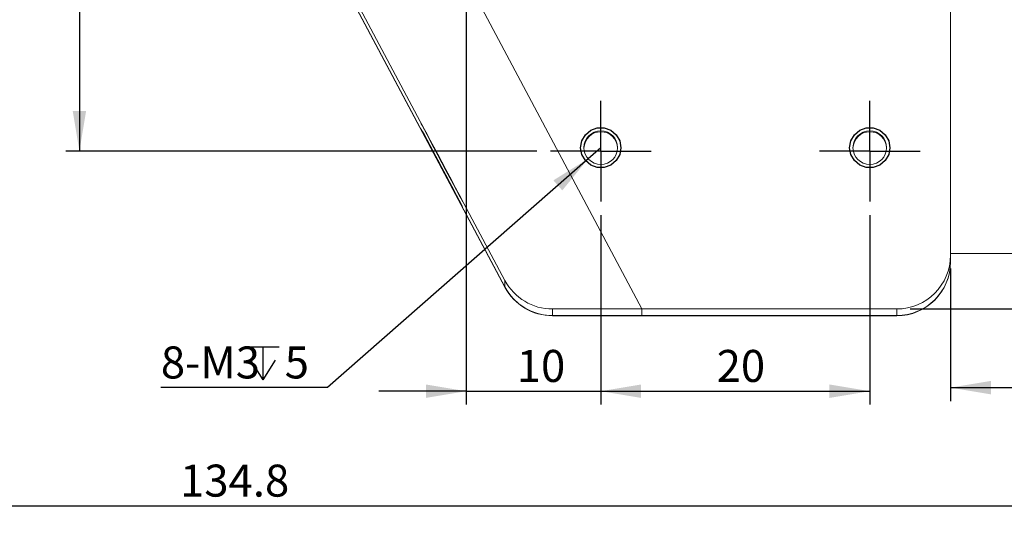
# Model space of a CAD drawing. Units: millimetres. Extents: x 0 to 443, y 0 to 297.
# Drawn here: x 217 to 290, y 131 to 169 of the extents above; entities that cross this region are included whole.
import ezdxf

# ---------------------------------------------------------------- set-up
doc = ezdxf.new("R2010")
doc.units = ezdxf.units.MM
doc.layers.add('FORMAT', color=7, linetype='Continuous')
doc.styles.add('SLDTEXTSTYLE0', font='TXT', dxfattribs={"width": 0.7})
doc.dimstyles.new('SLDDIMSTYLE0', dxfattribs={"dimtxt": 2.728516, "dimasz": 3, "dimexe": 0, "dimexo": 0.0625, "dimgap": 0.682129, "dimtad": 1, "dimdec": 1, "dimrnd": 1e-09, "dimzin": 12, "dimdsep": 46, "dimtxsty": 'SLDTEXTSTYLE0', "dimsah": 1, "dimcen": 0.09, "dimadec": 0, "dimazin": 3, "dimtfac": 1, "dimtofl": 0, "dimtmove": 0, "dimatfit": 3, "dimfxl": 0, "dimfrac": 2, "dimtolj": 1, "dimtzin": 12, "dimarcsym": 0})
doc.dimstyles.new('SLDDIMSTYLE3', dxfattribs={"dimtxt": 2.728516, "dimasz": 3, "dimexe": 0, "dimexo": 0.0625, "dimgap": 0.682129, "dimtad": 1, "dimdec": 1, "dimrnd": 1e-09, "dimzin": 12, "dimdsep": 46, "dimtxsty": 'SLDTEXTSTYLE0', "dimsah": 1, "dimcen": 0.09, "dimadec": 0, "dimazin": 3, "dimtfac": 1, "dimtmove": 0, "dimatfit": 0, "dimfxl": 0, "dimfrac": 2, "dimtolj": 1, "dimtzin": 12, "dimarcsym": 0})
doc.dimstyles.new('SLDDIMSTYLE4', dxfattribs={"dimtxt": 2.728516, "dimasz": 3, "dimexe": 0, "dimexo": 0.0625, "dimgap": 0.682129, "dimtad": 0, "dimtih": 1, "dimtoh": 1, "dimdec": 6, "dimrnd": 1e-09, "dimzin": 12, "dimdsep": 46, "dimtxsty": 'SLDTEXTSTYLE0', "dimsah": 1, "dimcen": 0, "dimadec": 0, "dimazin": 3, "dimtfac": 1, "dimtofl": 0, "dimtmove": 0, "dimatfit": 3, "dimfxl": 0, "dimfrac": 2, "dimtolj": 1, "dimtzin": 12, "dimarcsym": 0})

# ---------------------------------------------------------------- blocks, each defined once
blk = doc.blocks.new('_D_7')
at = {"layer": 'FORMAT'}
for p, q in [((184.943, 201.264), (184.943, 131.386)), ((319.707, 151.167), (319.707, 131.386)), ((184.943, 132.386), (319.707, 132.386))]:
    blk.add_line(p, q, dxfattribs=at)
for points in [[(184.943, 132.386), (187.943, 131.886), (187.943, 132.886)], [(319.707, 132.386), (316.707, 132.886), (316.707, 131.886)]]:
    blk.add_solid(points, dxfattribs=at)
at = {"layer": 'FORMAT', "insert": (228.428, 135.455), "char_height": 2.3813, "attachment_point": 1, "style": 'SLDTEXTSTYLE0'}
blk.add_mtext('134.8', dxfattribs=at)
blk = doc.blocks.new('_D_8')
at = {"layer": 'FORMAT'}
for p, q in [((267.394, 245.025), (375.2, 245.025)), ((374.2, 245.025), (374.2, 147.03)), ((282.707, 147.03), (375.2, 147.03))]:
    blk.add_line(p, q, dxfattribs=at)
for points in [[(374.2, 245.025), (373.7, 242.025), (374.7, 242.025)], [(374.2, 147.03), (374.7, 150.03), (373.7, 150.03)]]:
    blk.add_solid(points, dxfattribs=at)
at = {"layer": 'FORMAT', "insert": (371.131, 182.585), "char_height": 2.3813, "attachment_point": 1, "rotation": 90, "style": 'SLDTEXTSTYLE0'}
blk.add_mtext('98', dxfattribs=at)
blk = doc.blocks.new('_D_14')
at = {"layer": 'FORMAT'}
for p, q in [((254.957, 183.764), (219.944, 183.764)), ((220.944, 183.764), (220.944, 158.764)), ((254.957, 158.764), (219.944, 158.764))]:
    blk.add_line(p, q, dxfattribs=at)
for points in [[(220.944, 183.764), (220.444, 180.764), (221.444, 180.764)], [(220.944, 158.764), (221.444, 161.764), (220.444, 161.764)]]:
    blk.add_solid(points, dxfattribs=at)
at = {"layer": 'FORMAT', "insert": (217.875, 173.533), "char_height": 2.3813, "attachment_point": 1, "rotation": 90, "style": 'SLDTEXTSTYLE0'}
blk.add_mtext('25', dxfattribs=at)
blk = doc.blocks.new('_D_15')
at = {"layer": 'FORMAT'}
for p, q in [((249.707, 195.014), (249.707, 139.916)), ((259.707, 154.014), (259.707, 139.916)), ((249.707, 140.916), (243.207, 140.916)), ((249.707, 140.916), (259.707, 140.916)), ((259.707, 140.916), (266.207, 140.916))]:
    blk.add_line(p, q, dxfattribs=at)
for points in [[(249.707, 140.916), (246.707, 141.416), (246.707, 140.416)], [(259.707, 140.916), (262.707, 140.416), (262.707, 141.416)]]:
    blk.add_solid(points, dxfattribs=at)
at = {"layer": 'FORMAT', "insert": (253.459, 143.985), "char_height": 2.3813, "attachment_point": 1, "style": 'SLDTEXTSTYLE0'}
blk.add_mtext('10', dxfattribs=at)
blk = doc.blocks.new('_D_16')
at = {"layer": 'FORMAT'}
for p, q in [((259.707, 154.014), (259.707, 139.916)), ((279.707, 154.014), (279.707, 139.916)), ((259.707, 140.916), (279.707, 140.916))]:
    blk.add_line(p, q, dxfattribs=at)
for points in [[(259.707, 140.916), (262.707, 140.416), (262.707, 141.416)], [(279.707, 140.916), (276.707, 141.416), (276.707, 140.416)]]:
    blk.add_solid(points, dxfattribs=at)
at = {"layer": 'FORMAT', "insert": (268.319, 143.985), "char_height": 2.3813, "attachment_point": 1, "style": 'SLDTEXTSTYLE0'}
blk.add_mtext('20', dxfattribs=at)
blk = doc.blocks.new('_D_17')
at = {"layer": 'FORMAT'}
for p, q in [((319.707, 151.167), (319.707, 140.181)), ((285.707, 150.03), (285.707, 140.181)), ((285.707, 141.181), (319.707, 141.181))]:
    blk.add_line(p, q, dxfattribs=at)
for points in [[(285.707, 141.181), (288.707, 140.681), (288.707, 141.681)], [(319.707, 141.181), (316.707, 141.681), (316.707, 140.681)]]:
    blk.add_solid(points, dxfattribs=at)
at = {"layer": 'FORMAT', "insert": (301.446, 144.251), "char_height": 2.3813, "attachment_point": 1, "style": 'SLDTEXTSTYLE0'}
blk.add_mtext('34', dxfattribs=at)
blk = doc.blocks.new('SW_SYMBOL_HOLE_DEPTH')
at = {"layer": 'FORMAT', "color": 0}
for p, q in [((0, 875), (800, 875)), ((400, 875), (400, 75)), ((100, 555), (400, 75)), ((700, 555), (400, 75))]:
    blk.add_line(p, q, dxfattribs=at)
blk = doc.blocks.new('_D_24')
at = {"layer": 'FORMAT'}
for p, q in [((259.707, 159.029), (258.768, 158.204)), ((258.768, 158.204), (239.382, 141.179)), ((239.382, 141.179), (226.999, 141.179))]:
    blk.add_line(p, q, dxfattribs=at)
blk.add_solid([(258.768, 158.204), (256.184, 156.6), (256.844, 155.849)], dxfattribs=at)
at = {"layer": 'FORMAT', "xscale": 0.003069592555331992, "yscale": 0.003069592555331992, "zscale": 0.003069592555331992}
blk.add_blockref('SW_SYMBOL_HOLE_DEPTH', (233.349, 141.519), dxfattribs=at)
at = {"layer": 'FORMAT', "attachment_point": 1, "style": 'SLDTEXTSTYLE0'}
for s, insert, char_height in [('8-M3', (226.999, 144.244), 2.3813), ('5', (236.207, 144.244), 2.381)]:
    blk.add_mtext(s, dxfattribs=dict(at, insert=insert, char_height=char_height))
blk = doc.blocks.new('SW_CENTERMARKSYMBOL_2')
at = {"layer": 'FORMAT', "color": 0}
for p, q in [((0, 2.5), (0, 3.75)), ((0, 0), (0, 2.5)), ((-2.5, 0), (-3.75, 0)), ((0, 0), (-2.5, 0)), ((0, 0), (0, -2.5)), ((0, 0), (2.5, 0)), ((2.5, 0), (3.75, 0)), ((0, -2.5), (0, -3.75))]:
    blk.add_line(p, q, dxfattribs=at)
blk = doc.blocks.new('SW_CENTERMARKSYMBOL_3')
at = {"layer": 'FORMAT', "color": 0}
for p, q in [((0, 2.5), (0, 3.75)), ((0, 0), (0, 2.5)), ((-2.5, 0), (-3.75, 0)), ((0, 0), (-2.5, 0)), ((0, 0), (0, -2.5)), ((0, 0), (2.5, 0)), ((2.5, 0), (3.75, 0)), ((0, -2.5), (0, -3.75))]:
    blk.add_line(p, q, dxfattribs=at)

msp = doc.modelspace()

# ---------------------------------------------------------------- linework, layer by layer
at = {"color": 7, "linetype": 'Continuous', "lineweight": 15}
for p, q in [((238.8237851, 192.0580767), (262.7668348, 147.0298731)), ((262.7668348, 147.0298731), (238.8399104, 192.0277509)), ((285.7073403, 151.0296845), (285.7073403, 188.0279395)), ((232.8885523, 186.1804677), (252.5779265, 149.1518868)), ((252.5779265, 148.6662965), (232.8885523, 185.6948774)), ((252.5789924, 148.6468729), (232.9057435, 185.6451279)), ((285.7073403, 151.166598), (290.7073403, 151.166598)), ((285.7073403, 151.0296845), (285.7073403, 150.5440942)), ((285.7073403, 150.5440942), (285.7073403, 150.5246706)), ((252.5779265, 148.6662965), (252.5779265, 149.1518868)), ((256.1097169, 147.0298731), (262.7668348, 147.0298731)), ((256.1097169, 147.0298731), (256.1097169, 146.5442828)), ((262.7668348, 146.5442828), (256.1097169, 146.5442828)), ((256.1107828, 146.5442828), (281.7073403, 146.5442828)), ((256.1107828, 146.5442828), (256.1107828, 146.5248592)), ((256.1107828, 146.5248592), (281.7073403, 146.5248592)), ((262.7668348, 147.0298731), (262.7668348, 146.5442828)), ((262.7668348, 147.0298731), (281.7073403, 147.0298731)), ((262.7668348, 146.5442828), (281.7073403, 146.5442828)), ((281.7073403, 146.5442828), (281.7073403, 147.0298731)), ((281.7073403, 146.5248592), (281.7073403, 146.5442828))]:
    msp.add_line(p, q, dxfattribs=at)
at = {"color": 8, "linetype": 'Continuous', "lineweight": 15}
msp.add_line((252.5789924, 148.6468729), (252.5789924, 148.6642932), dxfattribs=at)
at = {"color": 7, "linetype": 'Continuous', "lineweight": 15, "flags": 128}
for points in [[(247.8832109, 157.9741481), (247.580966, 158.5419454), (247.2903362, 159.086691), (247.0224903, 159.5874505), (246.7877214, 160.0249801), (246.5950515, 160.3824658), (246.4518848, 160.6461695), (246.3637233, 160.8059574), (246.3339547, 160.8556887), (246.3637233, 160.7934525), (246.4518848, 160.6216403), (246.5950515, 160.3468549), (246.7877214, 159.9796561), (247.0224903, 159.534155), (247.2903362, 159.0274722), (247.580966, 158.4790791), (247.8832109, 157.9100501), (248.1854558, 157.3422528), (248.4760855, 156.7975072), (248.7439315, 156.2967477), (248.9787004, 155.8592181), (249.1713703, 155.5017324), (249.3145369, 155.2380287), (249.4026985, 155.0782408), (249.432467, 155.0285095), (249.4026985, 155.0907457), (249.3145369, 155.2625579), (249.1713703, 155.5373433), (248.9787004, 155.9045421), (248.7439315, 156.3500432), (248.4760855, 156.856726), (248.1854558, 157.4051191), (247.8832109, 157.9741481)], [(247.8832109, 157.5662522), (247.580966, 158.1340495), (247.2903362, 158.6787951), (247.0224903, 159.1795547), (246.7877214, 159.6170843), (246.5950515, 159.9745699), (246.4518848, 160.2382737), (246.3637233, 160.3980615), (246.3339547, 160.4477929), (246.3637233, 160.3855566), (246.4518848, 160.2137445), (246.5950515, 159.938959), (246.7877214, 159.5717602), (247.0224903, 159.1262592), (247.2903362, 158.6195764), (247.580966, 158.0711832), (247.8832109, 157.5021543), (248.1854558, 156.934357), (248.4760855, 156.3896114), (248.7439315, 155.8888518), (248.9787004, 155.4513222), (249.1713703, 155.0938365), (249.3145369, 154.8301328), (249.4026985, 154.670345), (249.432467, 154.6206136), (249.4026985, 154.6828499), (249.3145369, 154.854662), (249.1713703, 155.1294474), (248.9787004, 155.4966463), (248.7439315, 155.9421473), (248.4760855, 156.4488301), (248.1854558, 156.9972233), (247.8832109, 157.5662522)]]:
    msp.add_lwpolyline(points, dxfattribs=at)
at = {"color": 7, "linetype": 'Continuous', "lineweight": 15}
for centre in [(259.7073815, 159.0293195), (279.7073815, 159.0293195)]:
    msp.add_circle(centre, 1.2499588, dxfattribs=at)
for centre, radius, start, end in [((259.7073403, 158.966138), 1.250001, 1.449274821, 178.550752049), ((279.7073403, 158.966138), 1.250001, 1.444882912, 178.554912781), ((281.7074347, 151.0297788), 3.9999057, 269.998648945, 359.998648882), ((281.7074347, 150.5441885), 3.9999057, 269.998648945, 359.998648882), ((281.7074347, 150.5247649), 3.9999057, 269.998648945, 359.998648882), ((256.1096781, 151.0298972), 4.000024, 208.001830474, 270.000555377), ((256.1096781, 150.5443069), 4.000024, 208.001830474, 270.000555377), ((256.110744, 150.5248833), 4.000024, 208.001830474, 270.000555377), ((256.1107619, 150.5443582), 4.0000754, 219.288264908, 270.000299083)]:
    msp.add_arc(centre, radius, start, end, dxfattribs=at)
at = {"layer": 'FORMAT', "flags": 128}
for points in [[(261.2071037, 159.0293072), (261.1168793, 158.5163012), (260.856407, 158.0651713), (260.4573403, 157.7303304), (259.9678126, 157.5521652), (259.4468681, 157.5521652), (258.9573403, 157.7303304), (258.5582737, 158.0651713), (258.2978014, 158.5163012), (258.2073403, 159.0293072), (258.2978014, 159.5423132), (258.5582737, 159.9934432), (258.9573403, 160.3282841), (259.4468681, 160.5064492), (259.9678126, 160.5064492), (260.4573403, 160.3282841), (260.856407, 159.9934432), (261.1168793, 159.5423132), (261.2073403, 159.0293072)], [(281.2073231, 159.0293072), (281.1168793, 158.5163012), (280.856407, 158.0651713), (280.4573403, 157.7303304), (279.9678126, 157.5521652), (279.4468681, 157.5521652), (278.9573403, 157.7303304), (278.5582737, 158.0651713), (278.2978014, 158.5163012), (278.2073403, 159.0293072), (278.2978014, 159.5423132), (278.5582737, 159.9934432), (278.9573403, 160.3282841), (279.4468681, 160.5064492), (279.9678126, 160.5064492), (280.4573403, 160.3282841), (280.856407, 159.9934432), (281.1168793, 159.5423132), (281.2073403, 159.0293072)]]:
    msp.add_lwpolyline(points, dxfattribs=at)

# ---------------------------------------------------------------- block references
at = {"layer": 'FORMAT'}
for name, p in [('SW_CENTERMARKSYMBOL_2', (259.7073403, 158.7643295)), ('SW_CENTERMARKSYMBOL_3', (279.7073403, 158.7643295))]:
    msp.add_blockref(name, p, dxfattribs=at)

# ---------------------------------------------------------------- dimensions: what is measured, and where the dimension line sits
for base, p1, p2, picture, middle in [((374.2001651, 147.0298731), (266.3941704, 245.0252514), (281.7073403, 147.0298731), '_D_8', (374.2001651, 184.1722672)), ((220.9443171, 158.7643295), (255.9573403, 183.7643295), (255.9573403, 158.7643295), '_D_14', (220.9443171, 175.1208719))]:
    dim = msp.add_linear_dim(base=base, p1=p1, p2=p2, angle=90, dimstyle='SLDDIMSTYLE0', dxfattribs=at)
    dim.commit()
    dim.dimension.update_dxf_attribs({"geometry": picture, "text_midpoint": middle, "dimtype": 160})
for base, p1, p2, dimstyle, picture, middle in [((319.7073403, 132.3857247), (184.9433403, 202.2643295), (319.7073403, 152.166598), 'SLDDIMSTYLE0', '_D_7', (232.3968999, 132.3857247)), ((259.7073403, 140.9156269), (249.7073403, 196.0143295), (259.7073403, 155.0143295), 'SLDDIMSTYLE3', '_D_15', (255.0460616, 140.9156269)), ((279.7073403, 140.9156269), (259.7073403, 155.0143295), (279.7073403, 155.0143295), 'SLDDIMSTYLE0', '_D_16', (269.9063329, 140.9156269)), ((319.7073403, 141.1809819), (285.7073403, 151.0296845), (319.7073403, 152.166598), 'SLDDIMSTYLE0', '_D_17', (303.0330858, 141.1809819))]:
    dim = msp.add_linear_dim(base=base, p1=p1, p2=p2, dimstyle=dimstyle, dxfattribs=at)
    dim.commit()
    dim.dimension.update_dxf_attribs({"geometry": picture, "text_midpoint": middle, "dimtype": 160})
dim = msp.add_radius_dim(center=(259.7073403, 159.0293072), mpoint=(258.7681432, 158.2044616), text='8-M3{\\fGDT;x}5\\P', dimstyle='SLDDIMSTYLE4', override={"dimpost": '<>'}, dxfattribs=at)
dim.commit()
dim.dimension.update_dxf_attribs({"geometry": '_D_24', "text_midpoint": (232.3968999, 142.7623809), "dimtype": 164})

doc.saveas('drawing.dxf')
